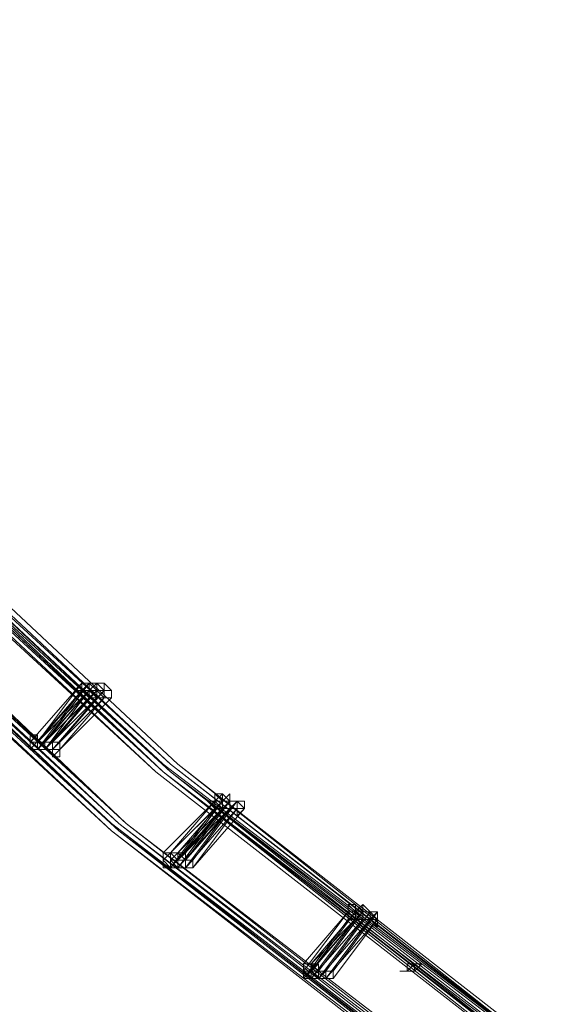
# Model space of a CAD drawing. Units: millimetres. Extents: x -4717 to 13834, y -12079 to -2492.
# Drawn here: x -2850 to -2670, y -10232 to -9900 of the extents above; entities that cross this region are included whole.
import ezdxf

# ---------------------------------------------------------------- set-up
doc = ezdxf.new("R2010")
doc.units = ezdxf.units.MM

# ---------------------------------------------------------------- blocks, each defined once
blk = doc.blocks.new('WMF0')
at = {"color": 3, "lineweight": 0}
for points in [[(619.9988, -761.1612), (614.1996, -758.7387), (608.6206, -755.8024), (603.3353, -752.3523), (598.3436, -748.4617), (593.7923, -744.204), (589.5347, -739.506), (585.7909, -734.4409)], [(619.9988, -761.1612), (614.1996, -758.7387), (608.6206, -755.8024), (603.3353, -752.3523), (598.3436, -748.4617), (593.7923, -744.204), (589.5347, -739.506), (585.7909, -734.4409)], [(619.9988, -761.1612), (614.1996, -758.7387), (608.6206, -755.8024), (603.3353, -752.3523), (598.3436, -748.5351), (593.7189, -744.204), (589.5347, -739.506), (585.7909, -734.4409)], [(619.9988, -761.1612), (614.1996, -758.7387), (608.6206, -755.8024), (603.3353, -752.3523), (598.3436, -748.5351), (593.7189, -744.204), (589.5347, -739.506), (585.7909, -734.4409)], [(619.9988, -761.0877), (614.1996, -758.6653), (608.6206, -755.729), (603.3353, -752.3523), (598.417, -748.4617), (593.7923, -744.1306), (589.6081, -739.506), (585.7909, -734.4409)], [(619.9988, -761.0877), (614.1996, -758.6653), (608.6206, -755.729), (603.3353, -752.3523), (598.3436, -748.4617), (593.7923, -744.204), (589.5347, -739.506), (585.7909, -734.4409)], [(619.9253, -761.0877), (614.1262, -758.6653), (608.6206, -755.729), (603.3353, -752.3523), (598.3436, -748.4617), (593.7189, -744.204), (589.5347, -739.506), (585.7909, -734.4409)], [(619.9253, -761.0143), (614.1262, -758.6653), (608.5472, -755.729), (603.2619, -752.2789), (598.3436, -748.4617), (593.7189, -744.204), (589.5347, -739.506), (585.7909, -734.4409)], [(620.0722, -761.0877), (614.273, -758.6653), (608.694, -755.729), (603.4087, -752.3523), (598.417, -748.4617), (593.7923, -744.1306), (589.6081, -739.4326), (585.8643, -734.4409)], [(619.9988, -761.0877), (614.1996, -758.6653), (608.6206, -755.729), (603.3353, -752.3523), (598.417, -748.4617), (593.7923, -744.1306), (589.6081, -739.506), (585.8643, -734.4409)], [(619.8519, -761.1612), (614.0528, -758.7387), (608.4738, -755.8024), (603.1885, -752.4257), (598.2702, -748.5351), (593.6455, -744.2775), (589.4613, -739.5794), (585.6441, -734.5143)], [(619.8519, -761.1612), (614.0528, -758.7387), (608.4738, -755.8024), (603.1885, -752.4257), (598.1968, -748.5351), (593.6455, -744.2775), (589.4613, -739.5794), (585.6441, -734.5143)], [(619.9988, -761.1612), (614.1996, -758.7387), (608.6206, -755.8024), (603.2619, -752.4257), (598.3436, -748.5351), (593.7189, -744.2775), (589.5347, -739.5794), (585.7175, -734.5143)], [(619.9988, -761.1612), (614.1262, -758.7387), (608.5472, -755.8024), (603.2619, -752.4257), (598.2702, -748.5351), (593.7189, -744.2775), (589.4613, -739.5794), (585.7175, -734.5143)], [(619.9253, -761.0877), (614.1262, -758.6653), (608.5472, -755.8024), (603.2619, -752.3523), (598.3436, -748.5351), (593.7189, -744.204), (589.5347, -739.506), (585.7175, -734.5143)], [(619.9253, -761.1612), (614.1262, -758.7387), (608.5472, -755.8024), (603.2619, -752.4257), (598.2702, -748.5351), (593.6455, -744.2775), (589.4613, -739.5794), (585.7175, -734.5143)], [(619.9253, -761.0877), (614.1262, -758.6653), (608.5472, -755.8024), (603.2619, -752.3523), (598.3436, -748.5351), (593.7189, -744.204), (589.5347, -739.506), (585.7175, -734.5143)], [(619.9253, -761.0877), (614.1262, -758.6653), (608.5472, -755.8024), (603.2619, -752.3523), (598.2702, -748.5351), (593.7189, -744.204), (589.4613, -739.506), (585.7175, -734.5143)], [(619.9253, -761.0877), (614.1262, -758.6653), (608.5472, -755.8024), (603.2619, -752.3523), (598.2702, -748.5351), (593.7189, -744.204), (589.4613, -739.506), (585.7175, -734.5143)], [(619.8519, -761.0877), (614.0528, -758.6653), (608.5472, -755.729), (603.2619, -752.3523), (598.2702, -748.5351), (593.6455, -744.204), (589.4613, -739.5794), (585.7175, -734.5143)], [(619.8519, -761.0877), (614.0528, -758.6653), (608.5472, -755.729), (603.2619, -752.3523), (598.2702, -748.5351), (593.6455, -744.204), (589.4613, -739.5794), (585.7175, -734.5143)], [(619.8519, -761.0877), (614.0528, -758.6653), (608.4738, -755.729), (603.1885, -752.3523), (598.2702, -748.5351), (593.6455, -744.204), (589.4613, -739.5794), (585.7175, -734.5143)], [(619.8519, -761.0877), (614.0528, -758.6653), (608.4738, -755.729), (603.1885, -752.3523), (598.2702, -748.5351), (593.6455, -744.204), (589.4613, -739.5794), (585.7175, -734.5143)], [(619.8519, -761.0143), (614.0528, -758.5919), (608.5472, -755.729), (603.2619, -752.2789), (598.2702, -748.4617), (593.7189, -744.204), (589.5347, -739.506), (585.7175, -734.5143)], [(619.9253, -761.0143), (614.1262, -758.6653), (608.5472, -755.729), (603.2619, -752.2789), (598.3436, -748.4617), (593.7189, -744.204), (589.5347, -739.506), (585.7909, -734.5143)], [(619.8519, -761.1612), (614.0528, -758.7387), (608.4738, -755.8024), (603.1885, -752.4257), (598.1968, -748.5351), (593.5721, -744.2775), (589.3879, -739.5794), (585.6441, -734.5877)], [(619.7785, -761.7484), (613.9059, -759.326), (608.2536, -756.3897), (602.9682, -752.9395), (597.9031, -749.0489), (593.2785, -744.6445), (589.0208, -739.9464), (585.2037, -734.8079)], [(619.7785, -761.7484), (613.9059, -759.326), (608.2536, -756.3897), (602.9682, -752.9395), (597.9031, -749.0489), (593.2785, -744.6445), (589.0208, -739.9464), (585.2037, -734.8079)], [(619.7785, -761.7484), (613.9059, -759.326), (608.2536, -756.3897), (602.8948, -752.9395), (597.9031, -749.0489), (593.2785, -744.6445), (589.0208, -739.9464), (585.2037, -734.8079)], [(619.5583, -761.8218), (613.6857, -759.3994), (608.1068, -756.4631), (602.748, -753.0129), (597.7563, -749.1223), (593.0582, -744.7913), (588.8006, -740.0198), (584.9834, -734.9547)], [(619.7051, -761.8952), (613.8325, -759.3994), (608.1802, -756.4631), (602.8214, -753.0129), (597.8297, -749.1223), (593.1317, -744.7913), (588.874, -740.0198), (585.0568, -734.8813)], [(619.6317, -761.8218), (613.7591, -759.3994), (608.1068, -756.3897), (602.8214, -752.9395), (597.7563, -749.0489), (593.1317, -744.7179), (588.874, -740.0198), (585.0568, -734.8813)], [(619.6317, -761.8218), (613.7591, -759.3994), (608.1068, -756.3897), (602.8214, -752.9395), (597.7563, -749.0489), (593.1317, -744.7179), (588.874, -740.0198), (585.0568, -734.8813)], [(619.7051, -761.8952), (613.8325, -759.3994), (608.1802, -756.4631), (602.8214, -753.0129), (597.8297, -749.1223), (593.1317, -744.7913), (588.874, -740.0198), (585.0568, -734.9547)], [(619.6317, -761.8952), (613.7591, -759.3994), (608.1068, -756.4631), (602.8214, -753.0129), (597.7563, -749.1223), (593.1317, -744.7913), (588.874, -740.0198), (585.0568, -734.9547)], [(619.6317, -761.8952), (613.7591, -759.3994), (608.1068, -756.4631), (602.8214, -753.0129), (597.7563, -749.1223), (593.1317, -744.7913), (588.874, -740.0198), (585.0568, -734.9547)], [(619.6317, -761.8952), (613.7591, -759.3994), (608.1068, -756.4631), (602.748, -753.0129), (597.7563, -749.1223), (593.1317, -744.7913), (588.874, -740.0198), (585.0568, -734.9547)], [(619.6317, -761.8218), (613.7591, -759.326), (608.1068, -756.3897), (602.748, -752.9395), (597.7563, -749.0489), (593.1317, -744.7179), (588.874, -740.0198), (585.0568, -734.9547)], [(619.5583, -761.8218), (613.6857, -759.3994), (608.1068, -756.4631), (602.748, -753.0129), (597.7563, -749.1223), (593.0582, -744.7913), (588.8006, -740.0198), (585.0568, -734.9547)], [(619.6317, -761.8218), (613.7591, -759.326), (608.1068, -756.3897), (602.748, -752.9395), (597.7563, -749.0489), (593.1317, -744.7179), (588.874, -740.0198), (585.0568, -734.9547)], [(619.6317, -761.8218), (613.7591, -759.326), (608.1068, -756.3897), (602.748, -752.9395), (597.7563, -749.0489), (593.1317, -744.7179), (588.874, -740.0198), (585.0568, -734.9547)], [(619.6317, -761.8218), (613.7591, -759.326), (608.1068, -756.3897), (602.748, -752.9395), (597.7563, -749.0489), (593.1317, -744.7179), (588.874, -740.0198), (585.0568, -734.9547)], [(619.7785, -761.8952), (613.9059, -759.4728), (608.2536, -756.4631), (602.8948, -753.0129), (597.8297, -749.1223), (593.2051, -744.7179), (588.9474, -740.0198), (585.1302, -734.8813)], [(619.7785, -761.8218), (613.9059, -759.3994), (608.2536, -756.4631), (602.8948, -752.9395), (597.9031, -749.0489), (593.2051, -744.7179), (588.9474, -739.9464), (585.1302, -734.8813)], [(619.7785, -761.8952), (613.8325, -759.4728), (608.2536, -756.4631), (602.8948, -753.0129), (597.8297, -749.1223), (593.2051, -744.7179), (588.9474, -740.0198), (585.1302, -734.8813)], [(619.7785, -761.8218), (613.9059, -759.3994), (608.2536, -756.4631), (602.8948, -752.9395), (597.9031, -749.0489), (593.2051, -744.7179), (588.9474, -739.9464), (585.1302, -734.8813)], [(619.7051, -761.8218), (613.8325, -759.3994), (608.2536, -756.3897), (602.8948, -752.9395), (597.8297, -749.0489), (593.2051, -744.7179), (588.9474, -739.9464), (585.1302, -734.8813)], [(619.7051, -761.8952), (613.8325, -759.4728), (608.1802, -756.4631), (602.8214, -753.0129), (597.8297, -749.1223), (593.1317, -744.7913), (588.9474, -740.0198), (585.1302, -734.8813)], [(619.7051, -761.8218), (613.8325, -759.3994), (608.2536, -756.3897), (602.8948, -752.9395), (597.8297, -749.0489), (593.2051, -744.7179), (588.9474, -739.9464), (585.1302, -734.8813)], [(619.7051, -761.8218), (613.8325, -759.3994), (608.1802, -756.3897), (602.8948, -752.9395), (597.8297, -749.0489), (593.2051, -744.7179), (588.9474, -739.9464), (585.1302, -734.8813)], [(619.7051, -761.8218), (613.8325, -759.3994), (608.1802, -756.3897), (602.8948, -752.9395), (597.8297, -749.0489), (593.2051, -744.7179), (588.9474, -739.9464), (585.1302, -734.8813)], [(619.7051, -761.8218), (613.8325, -759.3994), (608.1802, -756.3897), (602.8214, -752.9395), (597.8297, -749.0489), (593.2051, -744.7179), (588.9474, -740.0198), (585.1302, -734.8813)], [(619.7051, -761.8218), (613.8325, -759.3994), (608.1802, -756.3897), (602.8214, -752.9395), (597.8297, -749.0489), (593.2051, -744.7179), (588.9474, -740.0198), (585.1302, -734.8813)], [(619.7051, -761.8218), (613.8325, -759.3994), (608.1802, -756.3897), (602.8214, -752.9395), (597.8297, -749.0489), (593.1317, -744.7179), (588.9474, -740.0198), (585.1302, -734.8813)], [(619.7051, -761.8218), (613.8325, -759.3994), (608.1802, -756.3897), (602.8214, -752.9395), (597.8297, -749.0489), (593.1317, -744.7179), (588.9474, -740.0198), (585.1302, -734.8813)], [(619.7051, -761.7484), (613.8325, -759.326), (608.1802, -756.3897), (602.8948, -752.9395), (597.8297, -749.0489), (593.2051, -744.7179), (588.9474, -739.9464), (585.1302, -734.8813)], [(619.6317, -761.8218), (613.7591, -759.3994), (608.1802, -756.3897), (602.8214, -752.9395), (597.8297, -749.0489), (593.1317, -744.7179), (588.874, -740.0198), (585.1302, -734.8813)], [(619.6317, -761.8218), (613.7591, -759.3994), (608.1802, -756.3897), (602.8214, -752.9395), (597.8297, -749.0489), (593.1317, -744.7179), (588.874, -740.0198), (585.1302, -734.8813)], [(619.7051, -761.7484), (613.8325, -759.326), (608.1802, -756.3897), (602.8214, -752.9395), (597.8297, -749.0489), (593.2051, -744.7179), (588.9474, -739.9464), (585.1302, -734.8813)], [(619.6317, -761.7484), (613.7591, -759.326), (608.1802, -756.3897), (602.8214, -752.9395), (597.8297, -749.0489), (593.2051, -744.7179), (588.9474, -739.9464), (585.1302, -734.8813)], [(619.6317, -761.7484), (613.7591, -759.326), (608.1802, -756.3897), (602.8214, -752.9395), (597.8297, -749.0489), (593.1317, -744.7179), (588.9474, -739.9464), (585.1302, -734.8813)], [(619.6317, -761.7484), (613.7591, -759.326), (608.1068, -756.3897), (602.8214, -752.9395), (597.8297, -749.0489), (593.1317, -744.7179), (588.9474, -739.9464), (585.1302, -734.8813)], [(619.7785, -761.8218), (613.9059, -759.3994), (608.2536, -756.4631), (602.8948, -752.9395), (597.9031, -749.0489), (593.2051, -744.7179), (588.9474, -739.9464), (585.2037, -734.8813)], [(619.7785, -761.8218), (613.9059, -759.3994), (608.2536, -756.4631), (602.8948, -752.9395), (597.9031, -749.0489), (593.2051, -744.7179), (588.9474, -739.9464), (585.2037, -734.8813)], [(619.7051, -761.7484), (613.8325, -759.326), (608.2536, -756.3897), (602.8948, -752.9395), (597.9031, -749.0489), (593.2051, -744.6445), (589.0208, -739.9464), (585.2037, -734.8813)], [(619.7051, -761.7484), (613.8325, -759.326), (608.2536, -756.3897), (602.8948, -752.9395), (597.9031, -749.0489), (593.2051, -744.7179), (588.9474, -739.9464), (585.2037, -734.8813)]]:
    blk.add_lwpolyline(points, dxfattribs=at)
at = {"color": 253, "lineweight": 0}
for points in [[(597.4627, -747.6542), (596.9488, -748.2415)], [(596.9488, -748.2415), (597.4627, -747.6542)], [(597.4627, -747.6542), (596.9488, -748.2415)], [(597.4627, -747.6542), (597.0222, -748.2415)], [(597.0222, -748.2415), (597.4627, -747.6542)], [(597.5361, -747.6542), (597.0222, -748.2415)], [(597.0222, -748.2415), (597.5361, -747.6542)], [(597.5361, -747.6542), (597.0222, -748.2415)], [(597.0222, -748.2415), (597.5361, -747.6542)], [(597.0222, -748.2415), (597.4627, -747.6542)], [(597.5361, -747.6542), (597.0957, -748.2415)], [(597.0957, -748.2415), (597.5361, -747.6542)], [(597.5361, -747.6542), (597.0957, -748.2415)], [(597.0957, -748.2415), (597.5361, -747.6542)], [(597.4627, -747.7276), (596.9488, -748.3149)], [(596.9488, -748.3149), (597.4627, -747.7276)], [(597.5361, -747.7276), (597.0222, -748.2415)], [(597.5361, -747.7276), (597.0222, -748.3149)], [(597.0222, -748.3149), (597.5361, -747.7276)], [(597.5361, -747.7276), (597.0222, -748.3149)], [(597.0222, -748.3149), (597.5361, -747.7276)], [(597.4627, -747.7276), (597.0222, -748.3149)], [(597.0222, -748.3149), (597.4627, -747.7276)], [(597.6095, -747.7276), (597.0957, -748.2415)], [(597.0957, -748.2415), (597.6095, -747.7276)], [(597.0957, -748.2415), (597.5361, -747.7276)], [(597.6095, -747.7276), (597.0957, -748.2415)], [(597.0957, -748.2415), (597.6095, -747.7276)], [(597.6095, -747.7276), (597.0957, -748.3149)], [(597.0957, -748.3149), (597.6095, -747.7276)], [(597.6095, -747.7276), (597.0957, -748.2415)], [(597.5361, -747.7276), (597.0957, -748.3149)], [(597.0957, -748.3149), (597.5361, -747.7276)], [(597.6829, -747.7276), (597.1691, -748.2415)], [(597.1691, -748.2415), (597.6829, -747.7276)], [(597.6095, -747.7276), (597.1691, -748.2415)], [(597.1691, -748.2415), (597.6095, -747.7276)], [(597.6095, -747.7276), (597.1691, -748.2415)], [(597.1691, -748.2415), (597.6095, -747.7276)], [(597.6829, -747.7276), (597.1691, -748.2415)], [(597.1691, -748.2415), (597.6829, -747.7276)], [(597.1691, -748.2415), (597.6095, -747.7276)], [(597.6829, -747.7276), (597.2425, -748.2415)], [(597.2425, -748.2415), (597.6829, -747.7276)], [(597.5361, -747.801), (597.0222, -748.3149)], [(597.0222, -748.3149), (597.5361, -747.801)], [(597.6095, -747.801), (597.0957, -748.3149)], [(597.0957, -748.3149), (597.6095, -747.801)], [(597.5361, -747.801), (597.0957, -748.3149)], [(597.0957, -748.3149), (597.5361, -747.801)], [(597.6095, -747.801), (597.0957, -748.3149)], [(597.0957, -748.3149), (597.6095, -747.801)], [(597.6829, -747.801), (597.1691, -748.3149)], [(597.1691, -748.3149), (597.6829, -747.801)], [(597.6095, -747.801), (597.1691, -748.3149)], [(597.1691, -748.3149), (597.6095, -747.801)], [(597.6829, -747.801), (597.1691, -748.3149)], [(597.1691, -748.3149), (597.6829, -747.801)], [(597.6095, -747.801), (597.1691, -748.3149)], [(597.1691, -748.3149), (597.6095, -747.801)], [(597.6829, -747.801), (597.2425, -748.3149)], [(597.2425, -748.3149), (597.6829, -747.801)], [(597.7563, -747.801), (597.2425, -748.3149)], [(597.2425, -748.3149), (597.7563, -747.801)], [(596.9488, -748.2415), (596.9488, -748.168), (597.0222, -748.168), (597.0222, -748.2415), (597.0222, -748.3149)], [(596.9488, -748.2415), (596.9488, -748.168), (597.0222, -748.168), (597.0222, -748.2415), (597.0222, -748.3149)], [(596.9488, -748.2415), (597.0222, -748.2415), (597.0222, -748.168), (597.0222, -748.2415), (597.0957, -748.2415), (597.0957, -748.3149)], [(597.0957, -748.3149), (597.0222, -748.3149), (596.9488, -748.3149), (596.9488, -748.2415), (597.0222, -748.2415)], [(597.0222, -748.3149), (596.9488, -748.3149), (596.9488, -748.2415)], [(597.0222, -748.3149), (596.9488, -748.3149), (596.9488, -748.2415)], [(597.0957, -748.3149), (597.0222, -748.3149), (596.9488, -748.3149), (596.9488, -748.2415)], [(597.1691, -748.3149), (597.0957, -748.3149), (597.0222, -748.3149), (597.0222, -748.2415)], [(597.0222, -748.2415), (597.0957, -748.2415), (597.1691, -748.2415), (597.1691, -748.3149)], [(597.1691, -748.3149), (597.0957, -748.3149), (597.0222, -748.3149), (597.0222, -748.2415), (597.0957, -748.2415)], [(597.0957, -748.3149), (597.0222, -748.3149), (597.0222, -748.2415)], [(597.0222, -748.2415), (597.0957, -748.2415), (597.0957, -748.3149)], [(597.0957, -748.3149), (597.0222, -748.3149), (597.0222, -748.2415)], [(597.0222, -748.2415), (597.0957, -748.2415), (597.0957, -748.3149)], [(597.1691, -748.3149), (597.0957, -748.3149), (597.0222, -748.3149), (597.0222, -748.2415)], [(597.0222, -748.2415), (597.0957, -748.2415), (597.1691, -748.2415), (597.1691, -748.3149)], [(597.1691, -748.3149), (597.0957, -748.3149), (597.0222, -748.3149), (597.0222, -748.2415)], [(597.0222, -748.2415), (597.0957, -748.2415), (597.1691, -748.2415), (597.1691, -748.3149)], [(597.0222, -748.2415), (597.0957, -748.2415), (597.0957, -748.3149)], [(597.0957, -748.2415), (597.0222, -748.2415)], [(597.2425, -748.3149), (597.1691, -748.3149), (597.1691, -748.3883), (597.1691, -748.3149), (597.0957, -748.3149), (597.0957, -748.2415)], [(597.0957, -748.2415), (597.1691, -748.2415), (597.2425, -748.2415), (597.2425, -748.3149)], [(597.2425, -748.3149), (597.1691, -748.3149), (597.1691, -748.3883), (597.1691, -748.3149), (597.0957, -748.3149), (597.0957, -748.2415)], [(597.0957, -748.2415), (597.1691, -748.2415), (597.2425, -748.2415), (597.2425, -748.3149)], [(597.1691, -748.3149), (597.0957, -748.3149), (597.0957, -748.2415)], [(597.0957, -748.2415), (597.1691, -748.2415), (597.1691, -748.3149)], [(597.0957, -748.2415), (597.1691, -748.2415), (597.1691, -748.3149)], [(597.1691, -748.3149), (597.0957, -748.3149), (597.0957, -748.2415)], [(597.0957, -748.2415), (597.1691, -748.2415), (597.1691, -748.3149)], [(597.1691, -748.2415), (597.0957, -748.2415)], [(597.2425, -748.3149), (597.2425, -748.3883), (597.1691, -748.3883), (597.1691, -748.3149), (597.1691, -748.2415)], [(597.1691, -748.2415), (597.2425, -748.2415), (597.2425, -748.3149)], [(597.2425, -748.3149), (597.2425, -748.3883), (597.1691, -748.3883), (597.1691, -748.3149), (597.1691, -748.2415)], [(597.1691, -748.2415), (597.2425, -748.2415), (597.2425, -748.3149)], [(597.2425, -748.2415), (597.1691, -748.2415)], [(597.0222, -748.3149), (596.9488, -748.3149)], [(597.0957, -748.3149), (597.0222, -748.3149)], [(597.0957, -748.3149), (597.0222, -748.3149)], [(597.1691, -748.3149), (597.0957, -748.3149)], [(597.1691, -748.3149), (597.0957, -748.3149)], [(597.2425, -748.3149), (597.1691, -748.3149)], [(598.784, -748.8287), (598.2702, -749.3426)], [(598.2702, -749.3426), (598.784, -748.8287)], [(598.784, -748.8287), (598.3436, -749.3426)], [(598.3436, -749.3426), (598.784, -748.8287)], [(598.8574, -748.8287), (598.3436, -749.3426)], [(598.3436, -749.3426), (598.8574, -748.8287)], [(598.784, -748.8287), (598.3436, -749.3426)], [(598.3436, -749.3426), (598.784, -748.8287)], [(598.9308, -748.8287), (598.417, -749.416)], [(598.8574, -748.8287), (598.417, -749.416)], [(598.417, -749.416), (598.8574, -748.8287)], [(598.9308, -748.8287), (598.417, -749.416)], [(598.417, -749.416), (598.9308, -748.8287)], [(598.8574, -748.8287), (598.417, -749.3426)], [(598.417, -749.3426), (598.8574, -748.8287)], [(598.8574, -748.8287), (598.417, -749.416)], [(598.417, -749.416), (598.8574, -748.8287)], [(598.8574, -748.8287), (598.417, -749.3426)], [(598.417, -749.3426), (598.8574, -748.8287)], [(598.4904, -749.416), (598.9308, -748.8287)], [(598.9308, -748.8287), (598.4904, -749.416)], [(598.4904, -749.416), (598.9308, -748.8287)], [(598.9308, -748.8287), (598.4904, -749.416)], [(598.4904, -749.416), (598.9308, -748.8287)], [(599.0042, -748.8287), (598.4904, -749.416)], [(598.4904, -749.416), (599.0042, -748.8287)], [(598.9308, -748.8287), (598.4904, -749.3426)], [(598.4904, -749.3426), (598.9308, -748.8287)], [(599.0042, -748.8287), (598.5638, -749.416)], [(598.5638, -749.416), (599.0042, -748.8287)], [(599.0042, -748.8287), (598.5638, -749.416)], [(598.5638, -749.416), (599.0042, -748.8287)], [(598.784, -748.9021), (598.2702, -749.416)], [(598.2702, -749.416), (598.784, -748.9021)], [(598.8574, -748.9021), (598.3436, -749.4894)], [(598.3436, -749.4894), (598.8574, -748.9021)], [(598.8574, -748.9021), (598.3436, -749.416)], [(598.3436, -749.416), (598.8574, -748.9021)], [(598.784, -748.9021), (598.3436, -749.4894)], [(598.3436, -749.4894), (598.784, -748.9021)], [(598.8574, -748.9021), (598.417, -749.4894)], [(598.417, -749.4894), (598.8574, -748.9021)], [(598.9308, -748.9021), (598.417, -749.4894)], [(598.417, -749.4894), (598.9308, -748.9021)], [(598.9308, -748.9021), (598.417, -749.416)], [(598.417, -749.4894), (598.9308, -748.9021)], [(598.8574, -748.9021), (598.417, -749.4894)], [(598.417, -749.4894), (598.8574, -748.9021)], [(598.8574, -748.9021), (598.417, -749.416)], [(598.417, -749.416), (598.8574, -748.9021)], [(598.9308, -748.9021), (598.4904, -749.4894)], [(598.4904, -749.4894), (598.9308, -748.9021)], [(599.0042, -748.9021), (598.4904, -749.4894)], [(598.4904, -749.4894), (599.0042, -748.9021)], [(598.9308, -748.9021), (598.4904, -749.4894)], [(598.4904, -749.4894), (598.9308, -748.9021)], [(599.0042, -748.9021), (598.4904, -749.4894)], [(598.4904, -749.4894), (599.0042, -748.9021)], [(598.9308, -748.9021), (598.4904, -749.4894)], [(598.4904, -749.4894), (598.9308, -748.9021)], [(599.0042, -748.9021), (598.5638, -749.4894)], [(598.5638, -749.4894), (599.0042, -748.9021)], [(599.0777, -748.9021), (598.5638, -749.4894)], [(598.5638, -749.4894), (599.0777, -748.9021)], [(598.3436, -749.416), (598.3436, -749.4894), (598.2702, -749.4894), (598.2702, -749.416), (598.2702, -749.3426)], [(598.2702, -749.3426), (598.3436, -749.3426), (598.417, -749.3426), (598.417, -749.416), (598.3436, -749.416)], [(598.3436, -749.416), (598.3436, -749.4894), (598.2702, -749.416), (598.2702, -749.3426)], [(598.2702, -749.3426), (598.3436, -749.3426), (598.417, -749.3426), (598.417, -749.416), (598.3436, -749.416)], [(598.3436, -749.3426), (598.2702, -749.3426)], [(598.417, -749.416), (598.417, -749.4894), (598.3436, -749.4894), (598.3436, -749.416), (598.3436, -749.3426)], [(598.3436, -749.3426), (598.417, -749.3426), (598.417, -749.416)], [(598.417, -749.4894), (598.3436, -749.4894), (598.3436, -749.416), (598.3436, -749.3426)], [(598.3436, -749.3426), (598.417, -749.3426), (598.417, -749.416), (598.4904, -749.416), (598.417, -749.416), (598.417, -749.4894)], [(598.417, -749.416), (598.417, -749.4894), (598.3436, -749.4894), (598.3436, -749.416), (598.3436, -749.3426)], [(598.3436, -749.3426), (598.417, -749.3426), (598.417, -749.416)], [(598.417, -749.416), (598.417, -749.4894), (598.3436, -749.4894), (598.3436, -749.416), (598.3436, -749.3426)], [(598.3436, -749.3426), (598.417, -749.3426), (598.417, -749.416)], [(598.417, -749.416), (598.3436, -749.3426)], [(598.417, -749.3426), (598.3436, -749.3426)], [(598.417, -749.416), (598.4904, -749.3426), (598.4904, -749.416), (598.5638, -749.416), (598.5638, -749.4894), (598.4904, -749.4894)], [(598.417, -749.416), (598.417, -749.3426), (598.4904, -749.3426), (598.4904, -749.416), (598.4904, -749.4894)], [(598.417, -749.416), (598.417, -749.3426), (598.4904, -749.3426), (598.4904, -749.416), (598.4904, -749.4894)], [(598.417, -749.416), (598.4904, -749.3426), (598.4904, -749.416), (598.5638, -749.416), (598.4904, -749.4894)], [(598.417, -749.416), (598.417, -749.3426), (598.4904, -749.3426), (598.4904, -749.416), (598.4904, -749.4894)], [(598.417, -749.416), (598.417, -749.3426), (598.4904, -749.3426), (598.4904, -749.416), (598.4904, -749.4894)], [(598.4904, -749.3426), (598.417, -749.3426)], [(598.4904, -749.416), (598.4904, -749.3426)], [(598.3436, -749.4894), (598.2702, -749.416)], [(598.4904, -749.4894), (598.417, -749.4894), (598.417, -749.416), (598.3436, -749.416), (598.417, -749.416)], [(598.4904, -749.4894), (598.417, -749.4894), (598.3436, -749.416), (598.417, -749.416)], [(598.4904, -749.4894), (598.417, -749.4894), (598.417, -749.416), (598.3436, -749.416), (598.417, -749.416)], [(598.417, -749.416), (598.3436, -749.416)], [(598.5638, -749.4894), (598.4904, -749.4894), (598.417, -749.4894), (598.417, -749.416)], [(598.417, -749.416), (598.4904, -749.416), (598.5638, -749.416), (598.5638, -749.4894)], [(598.5638, -749.4894), (598.4904, -749.4894), (598.417, -749.4894), (598.417, -749.416), (598.4904, -749.416)], [(598.4904, -749.4894), (598.417, -749.4894), (598.417, -749.416)], [(598.4904, -749.4894), (598.417, -749.4894), (598.417, -749.416)], [(598.4904, -749.4894), (598.417, -749.4894), (598.417, -749.416)], [(598.4904, -749.416), (598.5638, -749.416), (598.5638, -749.4894)], [(598.5638, -749.4894), (598.4904, -749.4894), (598.4904, -749.416)], [(598.4904, -749.416), (598.5638, -749.416), (598.5638, -749.4894)], [(598.5638, -749.4894), (598.4904, -749.4894), (598.4904, -749.416)], [(598.4904, -749.416), (598.5638, -749.416), (598.5638, -749.4894)], [(598.5638, -749.416), (598.4904, -749.416)], [(598.417, -749.4894), (598.3436, -749.4894)], [(598.4904, -749.4894), (598.417, -749.4894)], [(598.4904, -749.4894), (598.417, -749.4894)], [(598.5638, -749.4894), (598.4904, -749.4894)], [(600.1054, -749.9298), (599.6649, -750.4437)], [(599.6649, -750.4437), (600.1054, -749.9298)], [(600.1054, -749.9298), (599.6649, -750.5171)], [(599.6649, -750.5171), (600.1054, -749.9298)], [(600.1788, -749.9298), (599.7383, -750.5171)], [(599.7383, -750.5171), (600.1788, -749.9298)], [(600.1788, -749.9298), (599.7383, -750.5171)], [(599.7383, -750.5171), (600.1788, -749.9298)], [(600.1788, -749.9298), (599.7383, -750.5171)], [(599.7383, -750.5171), (600.1788, -749.9298)], [(600.1788, -749.9298), (599.7383, -750.4437)], [(599.7383, -750.4437), (600.1788, -749.9298)], [(600.2522, -749.9298), (599.7383, -750.4437)], [(599.7383, -750.4437), (600.2522, -749.9298)], [(600.2522, -749.9298), (599.8117, -750.5171)], [(599.8117, -750.5171), (600.2522, -749.9298)], [(600.2522, -749.9298), (599.8117, -750.5171)], [(599.8117, -750.5171), (600.2522, -749.9298)], [(600.2522, -749.9298), (599.8117, -750.5171)], [(599.8117, -750.5171), (600.2522, -749.9298)], [(600.2522, -749.9298), (599.8117, -750.5171)], [(599.8117, -750.5171), (600.2522, -749.9298)], [(600.2522, -749.9298), (599.8117, -750.5171)], [(599.8117, -750.5171), (600.2522, -749.9298)], [(600.3256, -749.9298), (599.8851, -750.5171)], [(599.8851, -750.5171), (600.3256, -749.9298)], [(600.3256, -749.9298), (599.8851, -750.5171)], [(599.8851, -750.5171), (600.3256, -749.9298)], [(600.3256, -749.9298), (599.8851, -750.5171)], [(599.8851, -750.5171), (600.3256, -749.9298)], [(600.399, -749.9298), (599.9585, -750.5171)], [(599.9585, -750.5171), (600.399, -749.9298)], [(600.1054, -750.0032), (599.6649, -750.5905)], [(599.6649, -750.5905), (600.1054, -750.0032)], [(600.1788, -750.0032), (599.6649, -750.5905)], [(599.6649, -750.5905), (600.1788, -750.0032)], [(600.2522, -750.0032), (599.7383, -750.5905)], [(599.7383, -750.5905), (600.2522, -750.0032)], [(600.1788, -750.0032), (599.7383, -750.5905)], [(599.7383, -750.5905), (600.1788, -750.0032)], [(600.2522, -750.0032), (599.7383, -750.5905)], [(599.7383, -750.5905), (600.2522, -750.0032)], [(600.1788, -750.0032), (599.7383, -750.5171)], [(599.7383, -750.5171), (600.1788, -750.0032)], [(600.2522, -750.0032), (599.8117, -750.5905)], [(599.8117, -750.5905), (600.2522, -750.0032)], [(600.3256, -750.0032), (599.8117, -750.5905)], [(600.2522, -750.0032), (599.8117, -750.5905)], [(599.8117, -750.5905), (600.2522, -750.0032)], [(600.2522, -750.0032), (599.8117, -750.5905)], [(599.8117, -750.5905), (600.2522, -750.0032)], [(600.3256, -750.0032), (599.8117, -750.5905)], [(599.8117, -750.5905), (600.3256, -750.0032)], [(600.2522, -750.0032), (599.8117, -750.5905)], [(599.8117, -750.5905), (600.2522, -750.0032)], [(600.399, -750.0032), (599.8851, -750.5905)], [(599.8851, -750.5905), (600.399, -750.0032)], [(600.3256, -750.0032), (599.8851, -750.5905)], [(599.8851, -750.5905), (600.3256, -750.0032)], [(599.8851, -750.5905), (600.3256, -750.0032)], [(600.3256, -750.0032), (599.8851, -750.5905)], [(599.8851, -750.5905), (600.3256, -750.0032)], [(600.399, -750.0032), (599.9585, -750.5905)], [(599.9585, -750.5905), (600.399, -750.0032)], [(599.6649, -750.5171), (599.6649, -750.4437), (599.7383, -750.4437), (599.8117, -750.4437), (599.8117, -750.5171), (599.8117, -750.5905)], [(599.7383, -750.5171), (599.7383, -750.5905), (599.6649, -750.5905), (599.6649, -750.5171), (599.6649, -750.4437)], [(599.6649, -750.4437), (599.7383, -750.4437), (599.7383, -750.5171)], [(599.7383, -750.5171), (599.7383, -750.5905), (599.6649, -750.5905), (599.6649, -750.5171), (599.6649, -750.4437)], [(599.6649, -750.4437), (599.7383, -750.4437), (599.7383, -750.5171)], [(599.6649, -750.5171), (599.6649, -750.4437), (599.7383, -750.4437), (599.8117, -750.5171), (599.8117, -750.5905)], [(599.6649, -750.5171), (599.6649, -750.4437)], [(599.8117, -750.5905), (599.7383, -750.5905), (599.6649, -750.5171), (599.7383, -750.5171)], [(599.8117, -750.5905), (599.7383, -750.5905), (599.6649, -750.5905), (599.6649, -750.5171)], [(599.8117, -750.5905), (599.7383, -750.5905), (599.6649, -750.5905), (599.6649, -750.5171)], [(599.7383, -750.5171), (599.6649, -750.5171)], [(599.7383, -750.5171), (599.8117, -750.5171), (599.8117, -750.4437), (599.8117, -750.5171), (599.8851, -750.5171), (599.8851, -750.5905), (599.8117, -750.5905)], [(599.7383, -750.5171), (599.8117, -750.5171), (599.8117, -750.4437), (599.8117, -750.5171), (599.8851, -750.5171), (599.8851, -750.5905)], [(599.7383, -750.5171), (599.7383, -750.4437), (599.8117, -750.4437), (599.8117, -750.5171), (599.8117, -750.5905)], [(599.7383, -750.5171), (599.7383, -750.4437), (599.8117, -750.4437), (599.8117, -750.5171), (599.8117, -750.5905)], [(599.7383, -750.5171), (599.7383, -750.4437), (599.8117, -750.4437), (599.8117, -750.5171), (599.8851, -750.5171), (599.8117, -750.5905)], [(599.7383, -750.5171), (599.8117, -750.5171), (599.8117, -750.4437), (599.8117, -750.5171), (599.8851, -750.5171), (599.8851, -750.5905), (599.8117, -750.5905)], [(599.8117, -750.5171), (599.7383, -750.4437)], [(599.8117, -750.5905), (599.7383, -750.5905), (599.7383, -750.5171)], [(599.8851, -750.5905), (599.8117, -750.5905), (599.7383, -750.5905), (599.7383, -750.5171)], [(599.8117, -750.5171), (599.7383, -750.5171)], [(599.8117, -750.5905), (599.7383, -750.5905), (599.7383, -750.5171)], [(599.8117, -750.5905), (599.7383, -750.5905), (599.7383, -750.5171)], [(599.8117, -750.5905), (599.7383, -750.5905), (599.7383, -750.5171)], [(599.8117, -750.5905), (599.7383, -750.5171)], [(599.8851, -750.5905), (599.8117, -750.5905), (599.8117, -750.5171)], [(599.8117, -750.5171), (599.8851, -750.5171), (599.8851, -750.5905)], [(599.8851, -750.5905), (599.8117, -750.5905), (599.8117, -750.5171)], [(599.8117, -750.5171), (599.8851, -750.5171), (599.9585, -750.5171), (599.9585, -750.5905), (599.8851, -750.5905)], [(599.9585, -750.5905), (599.8851, -750.5905), (599.8117, -750.5905), (599.8117, -750.5171), (599.8851, -750.5171)], [(599.9585, -750.5905), (599.8851, -750.5905), (599.8117, -750.5905), (599.8117, -750.5171), (599.8851, -750.5171)], [(599.8851, -750.5905), (599.8117, -750.5905), (599.8117, -750.5171)], [(599.8117, -750.5171), (599.8851, -750.5171), (599.8851, -750.5905)], [(599.8851, -750.5905), (599.8117, -750.5905), (599.8117, -750.5171)], [(599.8117, -750.5171), (599.8851, -750.5171), (599.8851, -750.5905)], [(599.8851, -750.5171), (599.8117, -750.5171)], [(599.8851, -750.5171), (599.8117, -750.5171)], [(599.8851, -750.5171), (599.9585, -750.5171), (599.9585, -750.5905)], [(599.8851, -750.5171), (599.9585, -750.5171), (599.9585, -750.5905)], [(599.9585, -750.5171), (599.8851, -750.5171)], [(599.7383, -750.5905), (599.6649, -750.5905)], [(599.8117, -750.5905), (599.7383, -750.5905)], [(599.8851, -750.5905), (599.8117, -750.5905)], [(599.9585, -750.5905), (599.8851, -750.5905)]]:
    blk.add_lwpolyline(points, dxfattribs=at)
for points in [[(597.4627, -747.6542), (597.5361, -747.6542), (597.5361, -747.7276), (597.4627, -747.7276), (597.3893, -747.7276), (597.4627, -747.6542)], [(597.5361, -747.7276), (597.4627, -747.7276), (597.3893, -747.7276), (597.4627, -747.6542), (597.5361, -747.6542), (597.5361, -747.7276)], [(597.4627, -747.6542), (597.5361, -747.6542), (597.6095, -747.7276), (597.5361, -747.801), (597.5361, -747.7276), (597.4627, -747.7276), (597.4627, -747.6542)], [(597.6095, -747.7276), (597.5361, -747.801), (597.5361, -747.7276), (597.4627, -747.7276), (597.4627, -747.6542), (597.5361, -747.6542), (597.6095, -747.7276)], [(597.4627, -747.6542), (597.5361, -747.6542), (597.5361, -747.7276), (597.5361, -747.801), (597.4627, -747.7276), (597.4627, -747.6542)], [(597.5361, -747.7276), (597.5361, -747.801), (597.4627, -747.7276), (597.4627, -747.6542), (597.5361, -747.6542), (597.5361, -747.7276)], [(597.6095, -747.7276), (597.6095, -747.6542), (597.5361, -747.6542), (597.4627, -747.7276), (597.5361, -747.7276), (597.5361, -747.801), (597.6095, -747.7276)], [(597.4627, -747.6542), (597.5361, -747.6542), (597.4627, -747.6542)], [(597.5361, -747.7276), (597.5361, -747.6542), (597.4627, -747.6542), (597.4627, -747.7276), (597.5361, -747.7276)], [(597.6095, -747.7276), (597.5361, -747.6542), (597.4627, -747.6542), (597.4627, -747.7276), (597.5361, -747.7276), (597.6095, -747.7276)], [(597.5361, -747.7276), (597.6095, -747.6542), (597.6095, -747.7276), (597.6095, -747.801), (597.5361, -747.801), (597.5361, -747.7276)], [(597.6095, -747.801), (597.5361, -747.801), (597.5361, -747.7276), (597.6095, -747.6542), (597.6095, -747.7276), (597.6095, -747.801)], [(597.6095, -747.7276), (597.6095, -747.6542), (597.6829, -747.7276), (597.6829, -747.801), (597.6095, -747.801), (597.5361, -747.7276), (597.6095, -747.7276)], [(597.6829, -747.801), (597.6095, -747.801), (597.5361, -747.7276), (597.6095, -747.7276), (597.6095, -747.6542), (597.6829, -747.7276), (597.6829, -747.801)], [(597.6829, -747.7276), (597.6095, -747.6542), (597.5361, -747.6542), (597.5361, -747.7276), (597.6095, -747.801), (597.6095, -747.7276), (597.6829, -747.7276)], [(597.5361, -747.7276), (597.5361, -747.6542), (597.5361, -747.7276)], [(597.6829, -747.7276), (597.6829, -747.6542), (597.6095, -747.6542), (597.5361, -747.7276), (597.6095, -747.801), (597.6829, -747.801), (597.6829, -747.7276)], [(597.5361, -747.6542), (597.6095, -747.7276), (597.6095, -747.801), (597.5361, -747.801), (597.5361, -747.7276), (597.5361, -747.6542)], [(597.6095, -747.801), (597.5361, -747.801), (597.5361, -747.7276), (597.5361, -747.6542), (597.6095, -747.7276), (597.6095, -747.801)], [(597.5361, -747.6542), (597.6095, -747.6542), (597.5361, -747.6542)], [(597.6095, -747.7276), (597.6095, -747.6542), (597.5361, -747.6542), (597.5361, -747.7276), (597.6095, -747.801), (597.6095, -747.7276)], [(597.6829, -747.7276), (597.6829, -747.6542), (597.6095, -747.6542), (597.6095, -747.7276), (597.6095, -747.801), (597.6829, -747.801), (597.6829, -747.7276)], [(597.7563, -747.7276), (597.6829, -747.6542), (597.6829, -747.7276), (597.6095, -747.7276), (597.6829, -747.801), (597.7563, -747.801), (597.7563, -747.7276)], [(597.6095, -747.7276), (597.6095, -747.6542), (597.6095, -747.7276)], [(597.6095, -747.7276), (597.6095, -747.6542), (597.6095, -747.7276)], [(597.6095, -747.7276), (597.6095, -747.6542), (597.6095, -747.7276)], [(597.6829, -747.7276), (597.6829, -747.6542), (597.6829, -747.7276)], [(597.6829, -747.7276), (597.6829, -747.6542), (597.6829, -747.7276)], [(597.5361, -747.801), (597.5361, -747.7276), (597.5361, -747.801)], [(597.5361, -747.801), (597.5361, -747.7276), (597.5361, -747.801)], [(597.6095, -747.7276), (597.6829, -747.7276), (597.6829, -747.801), (597.6095, -747.801), (597.6095, -747.7276)], [(597.6829, -747.801), (597.6095, -747.801), (597.6095, -747.7276), (597.6829, -747.7276), (597.6829, -747.801)], [(597.6095, -747.7276), (597.6829, -747.7276), (597.7563, -747.7276), (597.7563, -747.801), (597.6829, -747.801), (597.6095, -747.7276)], [(597.7563, -747.801), (597.6829, -747.801), (597.6095, -747.7276), (597.6829, -747.7276), (597.7563, -747.7276), (597.7563, -747.801)], [(597.6095, -747.7276), (597.6829, -747.7276), (597.6095, -747.7276)], [(597.6095, -747.801), (597.6095, -747.7276), (597.6095, -747.801)], [(597.6095, -747.801), (597.6095, -747.7276), (597.6095, -747.801)], [(597.6829, -747.7276), (597.7563, -747.7276), (597.6829, -747.7276)], [(596.9488, -748.2415), (597.0222, -748.168), (597.0222, -748.2415), (597.0222, -748.3149), (596.9488, -748.3149), (596.9488, -748.2415)], [(597.0222, -748.3149), (597.0222, -748.2415), (597.0957, -748.2415), (597.1691, -748.2415), (597.1691, -748.3149), (597.0957, -748.3149), (597.0222, -748.3149)], [(597.0222, -748.3149), (597.0222, -748.2415), (597.0957, -748.2415), (597.1691, -748.2415), (597.1691, -748.3149), (597.0957, -748.3149), (597.0222, -748.3149)], [(597.1691, -748.3149), (597.1691, -748.2415), (597.2425, -748.2415), (597.2425, -748.3149), (597.1691, -748.3883), (597.1691, -748.3149)], [(598.784, -748.8287), (598.784, -748.7553), (598.8574, -748.8287), (598.8574, -748.9021), (598.784, -748.9021), (598.7106, -748.8287), (598.784, -748.8287)], [(598.8574, -748.9021), (598.784, -748.9021), (598.7106, -748.8287), (598.784, -748.8287), (598.784, -748.7553), (598.8574, -748.8287), (598.8574, -748.9021)], [(598.9308, -748.8287), (598.8574, -748.7553), (598.8574, -748.8287), (598.784, -748.8287), (598.8574, -748.9021), (598.9308, -748.9021), (598.9308, -748.8287)], [(598.8574, -748.8287), (598.8574, -748.7553), (598.784, -748.7553), (598.784, -748.8287), (598.784, -748.9021), (598.8574, -748.9021), (598.8574, -748.8287)], [(598.784, -748.8287), (598.784, -748.7553), (598.784, -748.8287)], [(598.9308, -748.8287), (598.8574, -748.8287), (598.8574, -748.7553), (598.784, -748.8287), (598.784, -748.9021), (598.8574, -748.9021), (598.9308, -748.8287)], [(599.0042, -748.8287), (598.9308, -748.8287), (598.9308, -748.7553), (598.8574, -748.8287), (598.8574, -748.9021), (598.9308, -748.9021), (599.0042, -748.8287)], [(598.8574, -748.8287), (598.8574, -748.7553), (598.8574, -748.8287)], [(598.8574, -748.8287), (598.8574, -748.7553), (598.8574, -748.8287)], [(598.784, -748.8287), (598.8574, -748.8287), (598.9308, -748.8287), (598.9308, -748.9021), (598.8574, -748.9021), (598.784, -748.8287)], [(598.9308, -748.9021), (598.8574, -748.9021), (598.784, -748.8287), (598.8574, -748.8287), (598.9308, -748.8287), (598.9308, -748.9021)], [(598.784, -748.8287), (598.8574, -748.8287), (598.8574, -748.9021), (598.784, -748.9021), (598.784, -748.8287)], [(598.8574, -748.9021), (598.784, -748.9021), (598.784, -748.8287), (598.8574, -748.8287), (598.8574, -748.9021)], [(598.784, -748.8287), (598.8574, -748.8287), (598.784, -748.8287)], [(598.8574, -748.8287), (598.9308, -748.8287), (598.9308, -748.9021), (598.8574, -748.9021), (598.8574, -748.8287)], [(598.9308, -748.9021), (598.8574, -748.9021), (598.8574, -748.8287), (598.9308, -748.8287), (598.9308, -748.9021)], [(598.9308, -748.8287), (599.0042, -748.8287), (599.0042, -748.9021), (598.9308, -748.9021), (598.8574, -748.9021), (598.9308, -748.8287)], [(599.0042, -748.9021), (598.9308, -748.9021), (598.8574, -748.9021), (598.9308, -748.8287), (599.0042, -748.8287), (599.0042, -748.9021)], [(599.0042, -748.8287), (598.9308, -748.8287), (598.8574, -748.8287), (598.8574, -748.9021), (598.9308, -748.9021), (599.0042, -748.8287)], [(598.8574, -748.8287), (598.9308, -748.8287), (598.9308, -748.9021), (598.8574, -748.9021), (598.8574, -748.8287)], [(598.9308, -748.9021), (598.8574, -748.9021), (598.8574, -748.8287), (598.9308, -748.8287), (598.9308, -748.9021)], [(598.8574, -748.8287), (598.9308, -748.8287), (598.8574, -748.8287)], [(598.9308, -748.8287), (599.0042, -748.8287), (599.0042, -748.9021), (598.9308, -748.9021), (598.9308, -748.8287)], [(599.0042, -748.9021), (598.9308, -748.9021), (598.9308, -748.8287), (599.0042, -748.8287), (599.0042, -748.9021)], [(598.9308, -748.8287), (599.0042, -748.8287), (599.0777, -748.9021), (599.0042, -748.9755), (599.0042, -748.9021), (598.9308, -748.9021), (598.9308, -748.8287)], [(599.0777, -748.9021), (599.0042, -748.9755), (599.0042, -748.9021), (598.9308, -748.9021), (598.9308, -748.8287), (599.0042, -748.8287), (599.0777, -748.9021)], [(599.0042, -748.9021), (599.0042, -748.8287), (598.9308, -748.8287), (598.9308, -748.9021), (599.0042, -748.9021)], [(599.0777, -748.9021), (599.0777, -748.8287), (599.0042, -748.8287), (598.9308, -748.9021), (599.0042, -748.9021), (599.0777, -748.9021)], [(598.9308, -748.8287), (599.0042, -748.8287), (598.9308, -748.8287)], [(599.0042, -748.8287), (598.9308, -748.8287), (598.9308, -748.9021), (599.0042, -748.9021), (599.0042, -748.8287)], [(599.0042, -748.8287), (599.0777, -748.8287), (599.0042, -748.8287)], [(598.2702, -749.416), (598.2702, -749.3426), (598.3436, -749.3426), (598.417, -749.416), (598.3436, -749.416), (598.3436, -749.4894), (598.2702, -749.416)], [(598.3436, -749.416), (598.417, -749.416), (598.417, -749.3426), (598.4904, -749.416), (598.4904, -749.4894), (598.417, -749.4894), (598.3436, -749.416)], [(598.3436, -749.416), (598.417, -749.416), (598.417, -749.3426), (598.4904, -749.416), (598.4904, -749.4894), (598.417, -749.4894), (598.3436, -749.416)], [(598.4904, -749.416), (598.5638, -749.416), (598.5638, -749.4894), (598.4904, -749.4894), (598.4904, -749.416)], [(600.1054, -749.9298), (600.1054, -749.8564), (600.1788, -749.9298), (600.1788, -750.0032), (600.1054, -750.0032), (600.1054, -749.9298)], [(600.1788, -750.0032), (600.1054, -750.0032), (600.1054, -749.9298), (600.1054, -749.8564), (600.1788, -749.9298), (600.1788, -750.0032)], [(600.2522, -749.9298), (600.1788, -749.8564), (600.1054, -749.8564), (600.1054, -749.9298), (600.1054, -750.0032), (600.1788, -750.0032), (600.2522, -749.9298)], [(600.1054, -749.9298), (600.1054, -749.8564), (600.1054, -749.9298)], [(600.2522, -749.9298), (600.1788, -749.8564), (600.1788, -749.9298), (600.1054, -749.9298), (600.1788, -750.0032), (600.2522, -750.0032), (600.2522, -749.9298)], [(600.1054, -749.9298), (600.1788, -749.9298), (600.2522, -749.9298), (600.2522, -750.0032), (600.1788, -750.0032), (600.1054, -749.9298)], [(600.2522, -750.0032), (600.1788, -750.0032), (600.1054, -749.9298), (600.1788, -749.9298), (600.2522, -749.9298), (600.2522, -750.0032)], [(600.1054, -749.9298), (600.1788, -749.9298), (600.1054, -749.9298)], [(600.2522, -749.9298), (600.2522, -749.8564), (600.1788, -749.9298), (600.1788, -750.0032), (600.2522, -750.0032), (600.2522, -749.9298)], [(600.3256, -749.9298), (600.2522, -749.8564), (600.2522, -749.9298), (600.1788, -749.9298), (600.2522, -750.0032), (600.3256, -750.0032), (600.3256, -749.9298)], [(600.1788, -749.9298), (600.1788, -749.8564), (600.1788, -749.9298)], [(600.1788, -749.9298), (600.2522, -749.9298), (600.3256, -749.9298), (600.3256, -750.0032), (600.2522, -750.0032), (600.1788, -750.0032), (600.1788, -749.9298)], [(600.3256, -750.0032), (600.2522, -750.0032), (600.1788, -750.0032), (600.1788, -749.9298), (600.2522, -749.9298), (600.3256, -749.9298), (600.3256, -750.0032)], [(600.3256, -749.9298), (600.2522, -749.9298), (600.1788, -749.9298), (600.2522, -750.0032), (600.3256, -750.0032), (600.3256, -749.9298)], [(600.1788, -749.9298), (600.2522, -749.9298), (600.1788, -749.9298)], [(600.1788, -749.9298), (600.2522, -749.9298), (600.2522, -750.0032), (600.1788, -750.0032), (600.1788, -749.9298)], [(600.2522, -750.0032), (600.1788, -750.0032), (600.1788, -749.9298), (600.2522, -749.9298), (600.2522, -750.0032)], [(600.1788, -749.9298), (600.2522, -749.9298), (600.3256, -749.9298), (600.3256, -750.0032), (600.2522, -750.0032), (600.1788, -749.9298)], [(600.3256, -750.0032), (600.2522, -750.0032), (600.1788, -750.0032), (600.1788, -749.9298), (600.2522, -749.9298), (600.3256, -749.9298), (600.3256, -750.0032)], [(600.1788, -750.0032), (600.1788, -749.9298), (600.1788, -750.0032)], [(600.2522, -749.9298), (600.2522, -749.8564), (600.2522, -749.9298)], [(600.2522, -749.9298), (600.3256, -749.9298), (600.399, -750.0032), (600.3256, -750.0032), (600.2522, -750.0032), (600.2522, -749.9298)], [(600.399, -750.0032), (600.3256, -750.0032), (600.2522, -750.0032), (600.2522, -749.9298), (600.3256, -749.9298), (600.399, -750.0032)], [(600.2522, -749.9298), (600.3256, -749.9298), (600.3256, -750.0032), (600.2522, -750.0032), (600.2522, -749.9298)], [(600.3256, -750.0032), (600.2522, -750.0032), (600.2522, -749.9298), (600.3256, -749.9298), (600.3256, -750.0032)], [(600.399, -750.0032), (600.399, -749.9298), (600.3256, -749.9298), (600.2522, -749.9298), (600.2522, -750.0032), (600.3256, -750.0032), (600.399, -750.0032)], [(600.2522, -749.9298), (600.3256, -749.9298), (600.2522, -749.9298)], [(600.399, -749.9298), (600.3256, -749.9298), (600.2522, -749.9298), (600.2522, -750.0032), (600.3256, -750.0032), (600.399, -749.9298)], [(600.2522, -749.9298), (600.3256, -749.9298), (600.2522, -749.9298)], [(600.3256, -749.9298), (600.399, -749.9298), (600.399, -750.0032), (600.399, -750.0766), (600.3256, -750.0032), (600.3256, -749.9298)], [(600.399, -750.0032), (600.399, -750.0766), (600.3256, -750.0032), (600.3256, -749.9298), (600.399, -749.9298), (600.399, -750.0032)], [(600.3256, -749.9298), (600.399, -749.9298), (600.3256, -749.9298)], [(600.399, -750.0032), (600.399, -749.9298), (600.3256, -749.9298), (600.3256, -750.0032), (600.399, -750.0032)], [(600.2522, -750.0032), (600.3256, -750.0032), (600.2522, -750.0032)], [(599.6649, -750.5171), (599.6649, -750.4437), (599.7383, -750.4437), (599.7383, -750.5171), (599.6649, -750.5905), (599.6649, -750.5171)], [(599.7383, -750.5171), (599.8117, -750.4437), (599.8117, -750.5171), (599.8851, -750.5171), (599.8117, -750.5905), (599.7383, -750.5905), (599.7383, -750.5171)], [(599.7383, -750.5171), (599.8117, -750.4437), (599.8117, -750.5171), (599.8851, -750.5171), (599.8117, -750.5905), (599.7383, -750.5905), (599.7383, -750.5171)], [(599.8117, -750.5905), (599.8851, -750.5171), (599.9585, -750.5171), (599.9585, -750.5905), (599.8851, -750.5905), (599.8117, -750.5905)]]:
    blk.add_lwpolyline(points, close=True, dxfattribs=at)
at = {"color": 3, "lineweight": 0}
for points in [[(600.6192, -750.5171), (600.6926, -750.5171), (600.6926, -750.4437), (600.6926, -750.5171), (600.6192, -750.5171)], [(600.6926, -750.5171), (600.766, -750.5171), (600.766, -750.4437), (600.766, -750.5171), (600.6926, -750.5171)], [(600.6926, -750.5171), (600.766, -750.4437), (600.6926, -750.5171)], [(600.6926, -750.5171), (600.6926, -750.4437), (600.766, -750.4437), (600.6926, -750.4437), (600.6926, -750.5171)], [(600.766, -750.5171), (600.8394, -750.4437), (600.766, -750.5171)], [(600.766, -750.5171), (600.766, -750.4437), (600.8394, -750.4437), (600.766, -750.4437), (600.766, -750.5171)]]:
    blk.add_lwpolyline(points, close=True, dxfattribs=at)

msp = doc.modelspace()

# ---------------------------------------------------------------- block references
at = {"xscale": 33.94, "yscale": 33.94, "zscale": 33.94}
msp.add_blockref('WMF0', (-23106.51, 15251.89), dxfattribs=at)

doc.saveas('drawing.dxf')
